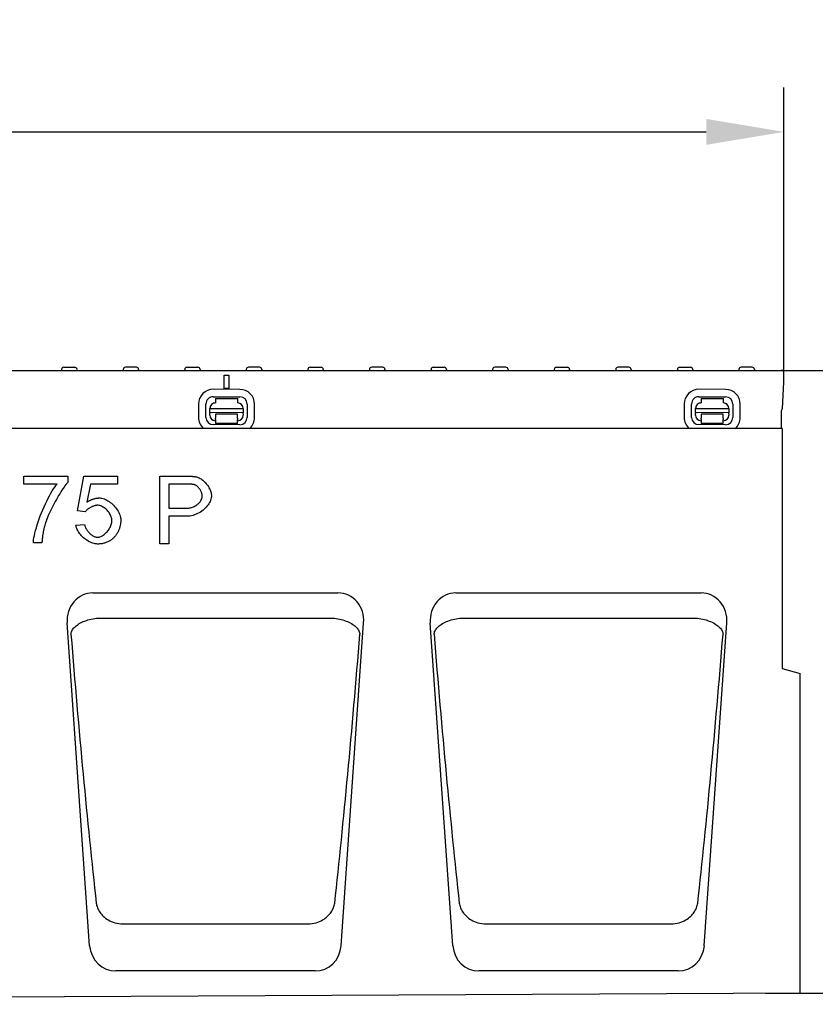
# Model space of a CAD drawing. Extents: x 98176 to 107550, y -1548 to 5135.
# Drawn here: x 106522 to 106880, y 1167 to 1610 of the extents above; entities that cross this region are included whole.
import ezdxf

# ---------------------------------------------------------------- set-up
doc = ezdxf.new("R2010")
doc.units = 0
doc.header["$LTSCALE"] = 2.5
doc.layers.get('DEFPOINTS').update_dxf_attribs({"color": 10, "linetype": 'CONTINUOUS'})
for name, color, linetype in [('BEMASS', 10, 'CONTINUOUS'), ('DUENN-18', 10, 'CONTINUOUS'), ('SICHTBAR', 10, 'CONTINUOUS')]:
    doc.layers.add(name, color=color, linetype=linetype)
doc.styles.add('BEMSTIL', font='isocp3.shx', dxfattribs={"width": 0.8})
doc.dimstyles.new('BEMASS', dxfattribs={"dimtxt": 3.5, "dimasz": 3.5, "dimexe": 2, "dimexo": 0, "dimgap": 1, "dimtad": 1, "dimdec": 0, "dimtxsty": 'BEMSTIL', "dimcen": 3, "dimclrd": 3, "dimclre": 3, "dimclrt": 4, "dimazin": 3, "dimtfac": 0.875, "dimtdec": 0, "dimtmove": 0, "dimatfit": 3, "dimtolj": 1})

# ---------------------------------------------------------------- blocks, each defined once
blk = doc.blocks.new('*D388')
at = {"layer": 'BEMASS', "color": 3}
for p, q in [((105865.96, 1452.13), (105865.96, 1579.5)), ((106866.21, 1452.13), (106866.21, 1579.5)), ((105900.96, 1559.5), (106831.21, 1559.5))]:
    blk.add_line(p, q, dxfattribs=at)
for points in [[(105900.96, 1565.33), (105900.96, 1553.67), (105865.96, 1559.5)], [(106831.21, 1565.33), (106831.21, 1553.67), (106866.21, 1559.5)]]:
    blk.add_solid(points, dxfattribs=at)
at = {"layer": 'DEFPOINTS', "color": 0}
for p in [(106866.21, 1559.5), (105865.96, 1452.13), (106866.21, 1452.13)]:
    blk.add_point(p, dxfattribs=at)
at = {"layer": 'BEMASS', "color": 4, "insert": (106366.09, 1587), "char_height": 35, "attachment_point": 5, "style": 'BEMSTIL'}
blk.add_mtext('\\A1;1000', dxfattribs=at)
blk = doc.blocks.new('*D393')
at = {"layer": 'BEMASS', "color": 3}
for p, q in [((106857.94, 1452.13), (106972.65, 1452.13)), ((106952.65, 1417.13), (106952.65, 1207.13)), ((106857.94, 1172.13), (106972.65, 1172.13))]:
    blk.add_line(p, q, dxfattribs=at)
for points in [[(106946.81, 1417.13), (106958.48, 1417.13), (106952.65, 1452.13)], [(106946.81, 1207.13), (106958.48, 1207.13), (106952.65, 1172.13)]]:
    blk.add_solid(points, dxfattribs=at)
at = {"layer": 'DEFPOINTS', "color": 0}
for p in [(106857.94, 1452.13), (106857.94, 1172.13), (106952.65, 1172.13)]:
    blk.add_point(p, dxfattribs=at)
at = {"layer": 'BEMASS', "color": 4, "insert": (106925.14, 1312.13), "char_height": 35, "attachment_point": 5, "rotation": 90, "style": 'BEMSTIL'}
blk.add_mtext('\\A1;280', dxfattribs=at)

msp = doc.modelspace()

# ---------------------------------------------------------------- linework, layer by layer
at = {"layer": 'DUENN-18', "color": 133}
for p, q in [((106541.24, 1452.68), (106541.21, 1452.13)), ((106542.24, 1453.63), (106547.19, 1453.63)), ((106548.18, 1452.68), (106548.21, 1452.13)), ((106568.94, 1452.68), (106568.91, 1452.13)), ((106574.89, 1453.63), (106569.94, 1453.63)), ((106575.88, 1452.68), (106575.91, 1452.13)), ((106596.64, 1452.68), (106596.61, 1452.13)), ((106597.64, 1453.63), (106602.59, 1453.63)), ((106603.58, 1452.68), (106603.61, 1452.13)), ((106624.34, 1452.68), (106624.31, 1452.13)), ((106630.29, 1453.63), (106625.34, 1453.63)), ((106631.28, 1452.68), (106631.31, 1452.13)), ((106652.04, 1452.68), (106652.01, 1452.13)), ((106653.04, 1453.63), (106657.99, 1453.63)), ((106658.98, 1452.68), (106659.01, 1452.13)), ((106679.74, 1452.68), (106679.71, 1452.13)), ((106685.69, 1453.63), (106680.74, 1453.63)), ((106686.68, 1452.68), (106686.71, 1452.13)), ((106707.44, 1452.68), (106707.41, 1452.13)), ((106708.44, 1453.63), (106713.39, 1453.63)), ((106714.38, 1452.68), (106714.41, 1452.13)), ((106735.14, 1452.68), (106735.11, 1452.13)), ((106741.09, 1453.63), (106736.14, 1453.63)), ((106742.08, 1452.68), (106742.11, 1452.13)), ((106762.84, 1452.68), (106762.81, 1452.13)), ((106763.84, 1453.63), (106768.79, 1453.63)), ((106769.78, 1452.68), (106769.81, 1452.13)), ((106790.54, 1452.68), (106790.51, 1452.13)), ((106796.49, 1453.63), (106791.54, 1453.63)), ((106797.48, 1452.68), (106797.51, 1452.13)), ((106818.24, 1452.68), (106818.21, 1452.13)), ((106819.24, 1453.63), (106824.19, 1453.63)), ((106825.18, 1452.68), (106825.21, 1452.13)), ((106845.94, 1452.68), (106845.91, 1452.13)), ((106851.89, 1453.63), (106846.94, 1453.63)), ((106852.88, 1452.68), (106852.91, 1452.13)), ((106614.46, 1444.13), (106614.46, 1450.13)), ((106614.46, 1450.13), (106616.46, 1450.13)), ((106614.46, 1450.13), (106616.46, 1450.13)), ((106614.46, 1450.13), (106616.46, 1450.13)), ((106616.46, 1450.13), (106616.46, 1444.13)), ((106621.48, 1443.7), (106609.48, 1443.72)), ((106616.46, 1444.13), (106614.46, 1444.13)), ((106839.95, 1443.7), (106827.95, 1443.72)), ((106609.48, 1440.39), (106621.48, 1440.37)), ((106610.47, 1439.61), (106620.47, 1439.59)), ((106610.47, 1439.61), (106610.47, 1437.61)), ((106620.47, 1437.59), (106620.47, 1439.59)), ((106827.95, 1440.39), (106839.95, 1440.37)), ((106828.94, 1439.61), (106838.94, 1439.59)), ((106828.94, 1439.61), (106828.94, 1437.61)), ((106838.94, 1437.59), (106838.94, 1439.59)), ((106602.86, 1437.13), (106602.85, 1431.13)), ((106606.18, 1431.12), (106606.19, 1437.12)), ((106607.96, 1433.24), (106607.97, 1435.11)), ((106607.97, 1435.11), (106622.97, 1435.08)), ((106622.97, 1435.08), (106622.96, 1433.21)), ((106624.75, 1437.08), (106624.74, 1431.08)), ((106628.07, 1431.08), (106628.08, 1437.08)), ((106821.33, 1437.13), (106821.32, 1431.13)), ((106824.65, 1431.12), (106824.66, 1437.12)), ((106826.43, 1433.24), (106826.44, 1435.11)), ((106826.44, 1435.11), (106841.44, 1435.08)), ((106841.44, 1435.08), (106841.43, 1433.21)), ((106843.22, 1437.08), (106843.21, 1431.08)), ((106846.54, 1431.08), (106846.55, 1437.08)), ((106607.96, 1433.24), (106607.96, 1432.79)), ((106622.96, 1433.21), (106607.96, 1433.24)), ((106607.96, 1432.11), (106607.96, 1432.79)), ((106620.46, 1432.59), (106610.46, 1432.61)), ((106610.46, 1432.61), (106610.46, 1432.11)), ((106610.46, 1432.11), (106610.46, 1430.81)), ((106610.46, 1430.12), (106610.46, 1430.81)), ((106620.46, 1432.09), (106620.46, 1432.59)), ((106620.46, 1430.79), (106620.46, 1432.09)), ((106620.46, 1430.79), (106620.46, 1430.1)), ((106622.96, 1432.76), (106622.96, 1433.21)), ((106622.96, 1432.76), (106622.96, 1432.08)), ((106826.43, 1433.24), (106826.43, 1432.79)), ((106841.43, 1433.21), (106826.43, 1433.24)), ((106826.43, 1432.11), (106826.43, 1432.79)), ((106838.93, 1432.59), (106828.93, 1432.61)), ((106828.93, 1432.61), (106828.93, 1432.11)), ((106828.93, 1432.11), (106828.93, 1430.81)), ((106828.93, 1430.12), (106828.93, 1430.81)), ((106838.93, 1432.09), (106838.93, 1432.59)), ((106838.93, 1430.79), (106838.93, 1432.09)), ((106838.93, 1430.79), (106838.93, 1430.1)), ((106841.43, 1432.76), (106841.43, 1433.21)), ((106841.43, 1432.76), (106841.43, 1432.08)), ((106621.45, 1427.81), (106609.45, 1427.83)), ((106610.46, 1430.12), (106610.45, 1428.31)), ((106620.45, 1428.29), (106610.45, 1428.31)), ((106620.45, 1428.29), (106620.46, 1430.1)), ((106839.92, 1427.81), (106827.92, 1427.83)), ((106828.93, 1430.12), (106828.92, 1428.31)), ((106838.92, 1428.29), (106828.92, 1428.31)), ((106838.92, 1428.29), (106838.93, 1430.1)), ((106524.3, 1401.1), (106524.3, 1404.7)), ((106524.3, 1404.7), (106544, 1404.7)), ((106544, 1404.7), (106544, 1401.8)), ((106548.36, 1389.06), (106551.31, 1404.7)), ((106551.31, 1404.7), (106566.44, 1404.7)), ((106566.44, 1404.7), (106566.44, 1401.13)), ((106585.43, 1374.26), (106585.43, 1404.7)), ((106585.43, 1404.7), (106596.92, 1404.7)), ((106539.2, 1401.1), (106524.3, 1401.1)), ((106554.3, 1401.13), (106552.65, 1392.96)), ((106566.44, 1401.13), (106554.3, 1401.13)), ((106597.27, 1401.1), (106589.47, 1401.1)), ((106589.47, 1401.1), (106589.47, 1390.22)), ((106551.87, 1388.6), (106548.36, 1389.06)), ((106589.47, 1390.22), (106597.34, 1390.22)), ((106597.29, 1386.63), (106589.47, 1386.63)), ((106589.47, 1386.63), (106589.47, 1374.26)), ((106547.69, 1382.64), (106551.61, 1382.96)), ((106532.4, 1374.65), (106528.55, 1374.65)), ((106589.47, 1374.26), (106585.43, 1374.26)), ((106557.82, 1340.86), (106663.1, 1340.86)), ((106721.16, 1340.86), (106826.44, 1340.86)), ((106569.05, 1203.28), (106651.88, 1203.28)), ((106732.38, 1203.28), (106815.21, 1203.28))]:
    msp.add_line(p, q, dxfattribs=at)
at = {"layer": 'DUENN-18', "color": 133, "flags": 128}
for points in [[(106596.92, 1404.7), (106597.17, 1404.7), (106597.41, 1404.7), (106597.66, 1404.7), (106597.89, 1404.69), (106598.12, 1404.69), (106598.35, 1404.68), (106598.57, 1404.67), (106598.78, 1404.67), (106599, 1404.66), (106599.2, 1404.65), (106599.4, 1404.64), (106599.6, 1404.62), (106599.79, 1404.61), (106599.97, 1404.6), (106600.16, 1404.58), (106600.33, 1404.57), (106600.5, 1404.55), (106600.67, 1404.53), (106600.83, 1404.51), (106600.98, 1404.49), (106601.14, 1404.47), (106601.28, 1404.45), (106601.42, 1404.42), (106601.56, 1404.4)], [(106601.56, 1404.4), (106601.94, 1404.32), (106602.34, 1404.2), (106602.74, 1404.05), (106603.15, 1403.87), (106603.57, 1403.65), (106603.98, 1403.4), (106604.39, 1403.11), (106604.8, 1402.8), (106605.2, 1402.46), (106605.59, 1402.09), (106605.96, 1401.7), (106606.32, 1401.29), (106606.66, 1400.86), (106606.99, 1400.41), (106607.29, 1399.95), (106607.56, 1399.49), (106607.81, 1399.01), (106608.03, 1398.53), (106608.22, 1398.06), (106608.39, 1397.59), (106608.51, 1397.14), (106608.61, 1396.7), (106608.66, 1396.28), (106608.68, 1395.88)], [(106528.55, 1374.65), (106528.59, 1375.32), (106528.68, 1376.11), (106528.83, 1377.01), (106529.02, 1378.01), (106529.27, 1379.1), (106529.57, 1380.26), (106529.91, 1381.49), (106530.3, 1382.77), (106530.72, 1384.09), (106531.19, 1385.43), (106531.69, 1386.8), (106532.22, 1388.17), (106532.77, 1389.53), (106533.35, 1390.88), (106533.95, 1392.2), (106534.56, 1393.48), (106535.17, 1394.71), (106535.79, 1395.88), (106536.41, 1396.99), (106537.01, 1398.01), (106537.6, 1398.94), (106538.17, 1399.78), (106538.7, 1400.5), (106539.2, 1401.1)], [(106544, 1401.8), (106543.62, 1401.37), (106543.22, 1400.88), (106542.79, 1400.32), (106542.35, 1399.71), (106541.88, 1399.03), (106541.41, 1398.32), (106540.92, 1397.55), (106540.42, 1396.75), (106539.92, 1395.92), (106539.42, 1395.06), (106538.91, 1394.18), (106538.41, 1393.28), (106537.92, 1392.36), (106537.44, 1391.45), (106536.97, 1390.52), (106536.52, 1389.61), (106536.09, 1388.7), (106535.67, 1387.81), (106535.29, 1386.93), (106534.93, 1386.08), (106534.6, 1385.26), (106534.31, 1384.48), (106534.05, 1383.73), (106533.84, 1383.03)], [(106601.02, 1400.83), (106600.94, 1400.85), (106600.84, 1400.87), (106600.74, 1400.89), (106600.64, 1400.91), (106600.52, 1400.93), (106600.41, 1400.95), (106600.28, 1400.96), (106600.15, 1400.98), (106600.02, 1400.99), (106599.88, 1401.01), (106599.73, 1401.02), (106599.57, 1401.03), (106599.41, 1401.05), (106599.25, 1401.06), (106599.08, 1401.06), (106598.9, 1401.07), (106598.72, 1401.08), (106598.53, 1401.09), (106598.33, 1401.09), (106598.13, 1401.1), (106597.92, 1401.1), (106597.71, 1401.1), (106597.49, 1401.1), (106597.27, 1401.1)], [(106604.53, 1395.77), (106604.52, 1396.01), (106604.49, 1396.26), (106604.44, 1396.51), (106604.38, 1396.77), (106604.3, 1397.04), (106604.2, 1397.3), (106604.09, 1397.57), (106603.97, 1397.83), (106603.84, 1398.09), (106603.69, 1398.35), (106603.53, 1398.61), (106603.37, 1398.85), (106603.19, 1399.09), (106603.01, 1399.32), (106602.83, 1399.54), (106602.63, 1399.75), (106602.44, 1399.95), (106602.24, 1400.13), (106602.04, 1400.29), (106601.83, 1400.44), (106601.63, 1400.57), (106601.42, 1400.67), (106601.22, 1400.76), (106601.02, 1400.83)], [(106608.68, 1395.88), (106608.66, 1395.39), (106608.58, 1394.89), (106608.46, 1394.37), (106608.28, 1393.85), (106608.07, 1393.33), (106607.81, 1392.8), (106607.5, 1392.28), (106607.16, 1391.76), (106606.78, 1391.25), (106606.36, 1390.75), (106605.9, 1390.27), (106605.4, 1389.8), (106604.88, 1389.35), (106604.32, 1388.93), (106603.73, 1388.53), (106603.11, 1388.17), (106602.46, 1387.83), (106601.79, 1387.53), (106601.09, 1387.26), (106600.37, 1387.04), (106599.63, 1386.86), (106598.87, 1386.73), (106598.09, 1386.65), (106597.29, 1386.63)], [(106597.34, 1390.22), (106597.82, 1390.24), (106598.3, 1390.28), (106598.77, 1390.35), (106599.23, 1390.45), (106599.68, 1390.57), (106600.11, 1390.72), (106600.54, 1390.88), (106600.94, 1391.07), (106601.33, 1391.28), (106601.71, 1391.5), (106602.06, 1391.75), (106602.4, 1392), (106602.72, 1392.27), (106603.01, 1392.56), (106603.29, 1392.85), (106603.53, 1393.15), (106603.76, 1393.47), (106603.96, 1393.79), (106604.13, 1394.11), (106604.27, 1394.44), (106604.38, 1394.77), (106604.46, 1395.1), (106604.51, 1395.44), (106604.53, 1395.77)], [(106557.41, 1391.57), (106557.18, 1391.56), (106556.94, 1391.53), (106556.69, 1391.49), (106556.43, 1391.44), (106556.17, 1391.37), (106555.9, 1391.29), (106555.63, 1391.2), (106555.35, 1391.09), (106555.08, 1390.98), (106554.81, 1390.85), (106554.54, 1390.72), (106554.27, 1390.58), (106554.01, 1390.43), (106553.76, 1390.28), (106553.51, 1390.12), (106553.27, 1389.96), (106553.04, 1389.79), (106552.83, 1389.62), (106552.63, 1389.45), (106552.44, 1389.28), (106552.27, 1389.11), (106552.12, 1388.93), (106551.98, 1388.77), (106551.87, 1388.6)], [(106552.65, 1392.96), (106552.88, 1393.12), (106553.11, 1393.26), (106553.34, 1393.41), (106553.57, 1393.54), (106553.81, 1393.67), (106554.04, 1393.79), (106554.27, 1393.91), (106554.51, 1394.02), (106554.75, 1394.12), (106554.98, 1394.22), (106555.22, 1394.3), (106555.46, 1394.39), (106555.7, 1394.46), (106555.94, 1394.53), (106556.19, 1394.59), (106556.43, 1394.65), (106556.67, 1394.7), (106556.92, 1394.74), (106557.16, 1394.78), (106557.41, 1394.81), (106557.66, 1394.83), (106557.91, 1394.85), (106558.16, 1394.86), (106558.41, 1394.86)], [(106563.91, 1384.65), (106563.89, 1385.06), (106563.83, 1385.46), (106563.75, 1385.87), (106563.63, 1386.28), (106563.48, 1386.68), (106563.3, 1387.09), (106563.1, 1387.48), (106562.87, 1387.87), (106562.62, 1388.25), (106562.35, 1388.62), (106562.06, 1388.97), (106561.75, 1389.31), (106561.43, 1389.64), (106561.1, 1389.94), (106560.75, 1390.22), (106560.39, 1390.49), (106560.03, 1390.73), (106559.66, 1390.94), (106559.28, 1391.12), (106558.91, 1391.28), (106558.53, 1391.4), (106558.15, 1391.49), (106557.78, 1391.55), (106557.41, 1391.57)], [(106558.41, 1394.86), (106558.91, 1394.83), (106559.43, 1394.75), (106559.96, 1394.62), (106560.49, 1394.43), (106561.03, 1394.2), (106561.57, 1393.93), (106562.11, 1393.62), (106562.64, 1393.27), (106563.16, 1392.89), (106563.67, 1392.47), (106564.16, 1392.03), (106564.64, 1391.56), (106565.09, 1391.07), (106565.53, 1390.56), (106565.93, 1390.03), (106566.31, 1389.49), (106566.65, 1388.93), (106566.96, 1388.37), (106567.22, 1387.81), (106567.45, 1387.24), (106567.63, 1386.67), (106567.76, 1386.11), (106567.85, 1385.55), (106567.87, 1385)], [(106533.84, 1383.03), (106533.74, 1382.71), (106533.65, 1382.39), (106533.57, 1382.06), (106533.48, 1381.73), (106533.4, 1381.4), (106533.32, 1381.07), (106533.25, 1380.74), (106533.17, 1380.4), (106533.1, 1380.06), (106533.04, 1379.71), (106532.97, 1379.37), (106532.91, 1379.02), (106532.85, 1378.67), (106532.8, 1378.32), (106532.74, 1377.96), (106532.69, 1377.61), (106532.65, 1377.25), (106532.6, 1376.88), (106532.56, 1376.52), (106532.52, 1376.15), (106532.49, 1375.78), (106532.46, 1375.41), (106532.43, 1375.03), (106532.4, 1374.65)], [(106557.48, 1374.14), (106556.96, 1374.17), (106556.42, 1374.24), (106555.88, 1374.35), (106555.34, 1374.51), (106554.79, 1374.7), (106554.25, 1374.93), (106553.71, 1375.19), (106553.18, 1375.49), (106552.65, 1375.82), (106552.14, 1376.17), (106551.65, 1376.55), (106551.17, 1376.95), (106550.71, 1377.37), (106550.27, 1377.8), (106549.86, 1378.26), (106549.47, 1378.72), (106549.11, 1379.2), (106548.79, 1379.68), (106548.5, 1380.17), (106548.25, 1380.67), (106548.05, 1381.16), (106547.88, 1381.66), (106547.76, 1382.15), (106547.69, 1382.64)], [(106551.61, 1382.96), (106551.68, 1382.6), (106551.77, 1382.24), (106551.9, 1381.89), (106552.04, 1381.54), (106552.21, 1381.19), (106552.39, 1380.85), (106552.6, 1380.51), (106552.82, 1380.19), (106553.06, 1379.88), (106553.31, 1379.57), (106553.58, 1379.28), (106553.85, 1379), (106554.14, 1378.74), (106554.43, 1378.5), (106554.73, 1378.27), (106555.04, 1378.06), (106555.35, 1377.87), (106555.66, 1377.7), (106555.97, 1377.55), (106556.27, 1377.43), (106556.58, 1377.34), (106556.88, 1377.26), (106557.17, 1377.22), (106557.46, 1377.21)], [(106557.46, 1377.21), (106557.8, 1377.23), (106558.16, 1377.29), (106558.52, 1377.39), (106558.89, 1377.52), (106559.25, 1377.69), (106559.62, 1377.9), (106559.98, 1378.13), (106560.35, 1378.39), (106560.7, 1378.68), (106561.05, 1378.99), (106561.38, 1379.32), (106561.71, 1379.67), (106562.02, 1380.04), (106562.31, 1380.42), (106562.59, 1380.82), (106562.84, 1381.23), (106563.08, 1381.65), (106563.28, 1382.07), (106563.47, 1382.5), (106563.62, 1382.93), (106563.74, 1383.37), (106563.83, 1383.8), (106563.89, 1384.23), (106563.91, 1384.65)], [(106567.87, 1385), (106567.87, 1384.66), (106567.86, 1384.32), (106567.84, 1383.98), (106567.81, 1383.65), (106567.77, 1383.32), (106567.72, 1383), (106567.67, 1382.68), (106567.61, 1382.36), (106567.53, 1382.05), (106567.46, 1381.74), (106567.37, 1381.43), (106567.27, 1381.13), (106567.17, 1380.84), (106567.05, 1380.54), (106566.93, 1380.25), (106566.8, 1379.97), (106566.66, 1379.69), (106566.52, 1379.41), (106566.36, 1379.14), (106566.2, 1378.87), (106566.03, 1378.6), (106565.85, 1378.34), (106565.66, 1378.09), (106565.46, 1377.83)], [(106565.46, 1377.83), (106565.21, 1377.53), (106564.96, 1377.24), (106564.7, 1376.97), (106564.43, 1376.71), (106564.15, 1376.46), (106563.87, 1376.22), (106563.57, 1375.99), (106563.28, 1375.78), (106562.97, 1375.58), (106562.65, 1375.4), (106562.33, 1375.23), (106562, 1375.07), (106561.67, 1374.92), (106561.32, 1374.78), (106560.97, 1374.66), (106560.61, 1374.55), (106560.25, 1374.46), (106559.88, 1374.37), (106559.49, 1374.3), (106559.11, 1374.25), (106558.71, 1374.2), (106558.31, 1374.17), (106557.9, 1374.15), (106557.48, 1374.14)], [(106545.47, 1333.59), (106545.52, 1333.97), (106545.6, 1334.34), (106545.73, 1334.72), (106545.9, 1335.1), (106546.11, 1335.48), (106546.36, 1335.85), (106546.65, 1336.23), (106546.98, 1336.59), (106547.35, 1336.96), (106547.77, 1337.31), (106548.22, 1337.66), (106548.71, 1338), (106549.23, 1338.33), (106549.79, 1338.64), (106550.39, 1338.94), (106551.03, 1339.23), (106551.69, 1339.5), (106552.39, 1339.76), (106553.11, 1339.99), (106553.86, 1340.2), (106554.62, 1340.39), (106555.4, 1340.55), (106556.19, 1340.69), (106556.98, 1340.8)], [(106556.98, 1340.8), (106557.02, 1340.81), (106557.05, 1340.81), (106557.08, 1340.82), (106557.12, 1340.82), (106557.15, 1340.82), (106557.19, 1340.83), (106557.22, 1340.83), (106557.26, 1340.83), (106557.29, 1340.84), (106557.33, 1340.84), (106557.37, 1340.84), (106557.4, 1340.85), (106557.44, 1340.85), (106557.47, 1340.85), (106557.51, 1340.85), (106557.54, 1340.85), (106557.58, 1340.86), (106557.61, 1340.86), (106557.65, 1340.86), (106557.68, 1340.86), (106557.72, 1340.86), (106557.75, 1340.86), (106557.79, 1340.86), (106557.82, 1340.86)], [(106663.1, 1340.86), (106663.14, 1340.86), (106663.18, 1340.86), (106663.21, 1340.86), (106663.25, 1340.86), (106663.28, 1340.86), (106663.32, 1340.86), (106663.35, 1340.86), (106663.39, 1340.85), (106663.42, 1340.85), (106663.46, 1340.85), (106663.49, 1340.85), (106663.53, 1340.85), (106663.56, 1340.84), (106663.6, 1340.84), (106663.63, 1340.84), (106663.67, 1340.83), (106663.7, 1340.83), (106663.74, 1340.83), (106663.77, 1340.82), (106663.81, 1340.82), (106663.84, 1340.82), (106663.88, 1340.81), (106663.91, 1340.81), (106663.95, 1340.8)], [(106663.95, 1340.8), (106664.74, 1340.69), (106665.53, 1340.55), (106666.31, 1340.39), (106667.07, 1340.2), (106667.81, 1339.99), (106668.54, 1339.76), (106669.23, 1339.5), (106669.9, 1339.23), (106670.53, 1338.94), (106671.13, 1338.64), (106671.7, 1338.33), (106672.22, 1338), (106672.71, 1337.66), (106673.16, 1337.31), (106673.57, 1336.96), (106673.94, 1336.59), (106674.28, 1336.23), (106674.57, 1335.85), (106674.82, 1335.48), (106675.03, 1335.1), (106675.19, 1334.72), (106675.32, 1334.34), (106675.41, 1333.97), (106675.45, 1333.59)], [(106708.81, 1333.59), (106708.85, 1333.97), (106708.94, 1334.34), (106709.07, 1334.72), (106709.23, 1335.1), (106709.44, 1335.48), (106709.69, 1335.85), (106709.98, 1336.23), (106710.32, 1336.59), (106710.69, 1336.96), (106711.1, 1337.31), (106711.55, 1337.66), (106712.04, 1338), (106712.56, 1338.33), (106713.13, 1338.64), (106713.73, 1338.94), (106714.36, 1339.23), (106715.03, 1339.5), (106715.72, 1339.76), (106716.45, 1339.99), (106717.19, 1340.2), (106717.95, 1340.39), (106718.73, 1340.55), (106719.52, 1340.69), (106720.31, 1340.8)], [(106720.31, 1340.8), (106720.35, 1340.81), (106720.38, 1340.81), (106720.42, 1340.82), (106720.45, 1340.82), (106720.49, 1340.82), (106720.52, 1340.83), (106720.56, 1340.83), (106720.59, 1340.83), (106720.63, 1340.84), (106720.66, 1340.84), (106720.7, 1340.84), (106720.73, 1340.85), (106720.77, 1340.85), (106720.8, 1340.85), (106720.84, 1340.85), (106720.87, 1340.85), (106720.91, 1340.86), (106720.94, 1340.86), (106720.98, 1340.86), (106721.01, 1340.86), (106721.05, 1340.86), (106721.09, 1340.86), (106721.12, 1340.86), (106721.16, 1340.86)], [(106826.44, 1340.86), (106826.47, 1340.86), (106826.51, 1340.86), (106826.54, 1340.86), (106826.58, 1340.86), (106826.61, 1340.86), (106826.65, 1340.86), (106826.68, 1340.86), (106826.72, 1340.85), (106826.75, 1340.85), (106826.79, 1340.85), (106826.82, 1340.85), (106826.86, 1340.85), (106826.9, 1340.84), (106826.93, 1340.84), (106826.97, 1340.84), (106827, 1340.83), (106827.04, 1340.83), (106827.07, 1340.83), (106827.11, 1340.82), (106827.14, 1340.82), (106827.18, 1340.82), (106827.21, 1340.81), (106827.25, 1340.81), (106827.28, 1340.8)], [(106827.28, 1340.8), (106828.07, 1340.69), (106828.86, 1340.55), (106829.64, 1340.39), (106830.4, 1340.2), (106831.15, 1339.99), (106831.87, 1339.76), (106832.57, 1339.5), (106833.23, 1339.23), (106833.87, 1338.94), (106834.47, 1338.64), (106835.03, 1338.33), (106835.55, 1338), (106836.04, 1337.66), (106836.49, 1337.31), (106836.91, 1336.96), (106837.28, 1336.59), (106837.61, 1336.23), (106837.9, 1335.85), (106838.15, 1335.48), (106838.36, 1335.1), (106838.53, 1334.72), (106838.66, 1334.34), (106838.74, 1333.97), (106838.79, 1333.59)], [(106556.82, 1212.64), (106556.91, 1212.11), (106557.03, 1211.59), (106557.19, 1211.07), (106557.37, 1210.56), (106557.58, 1210.05), (106557.83, 1209.55), (106558.11, 1209.05), (106558.42, 1208.56), (106558.77, 1208.08), (106559.15, 1207.61), (106559.56, 1207.15), (106560.01, 1206.7), (106560.51, 1206.26), (106561.04, 1205.85), (106561.61, 1205.44), (106562.23, 1205.06), (106562.91, 1204.7), (106563.63, 1204.37), (106564.4, 1204.07), (106565.22, 1203.81), (106566.08, 1203.59), (106566.97, 1203.43), (106567.91, 1203.32), (106568.87, 1203.28)], [(106652.06, 1203.28), (106653.02, 1203.32), (106653.95, 1203.43), (106654.85, 1203.59), (106655.71, 1203.81), (106656.52, 1204.07), (106657.3, 1204.37), (106658.02, 1204.7), (106658.69, 1205.06), (106659.31, 1205.44), (106659.89, 1205.85), (106660.42, 1206.26), (106660.91, 1206.7), (106661.37, 1207.15), (106661.78, 1207.61), (106662.16, 1208.08), (106662.51, 1208.56), (106662.82, 1209.05), (106663.1, 1209.55), (106663.34, 1210.05), (106663.56, 1210.56), (106663.74, 1211.07), (106663.89, 1211.59), (106664.01, 1212.11), (106664.1, 1212.64)], [(106720.16, 1212.64), (106720.25, 1212.11), (106720.37, 1211.59), (106720.52, 1211.07), (106720.7, 1210.56), (106720.92, 1210.05), (106721.16, 1209.55), (106721.44, 1209.05), (106721.75, 1208.56), (106722.1, 1208.08), (106722.48, 1207.61), (106722.89, 1207.15), (106723.35, 1206.7), (106723.84, 1206.26), (106724.37, 1205.85), (106724.95, 1205.44), (106725.57, 1205.06), (106726.24, 1204.7), (106726.96, 1204.37), (106727.74, 1204.07), (106728.55, 1203.81), (106729.41, 1203.59), (106730.31, 1203.43), (106731.24, 1203.32), (106732.2, 1203.28)], [(106815.39, 1203.28), (106816.35, 1203.32), (106817.29, 1203.43), (106818.18, 1203.59), (106819.04, 1203.81), (106819.86, 1204.07), (106820.63, 1204.37), (106821.35, 1204.7), (106822.03, 1205.06), (106822.65, 1205.44), (106823.22, 1205.85), (106823.75, 1206.26), (106824.25, 1206.7), (106824.7, 1207.15), (106825.12, 1207.61), (106825.49, 1208.08), (106825.84, 1208.56), (106826.15, 1209.05), (106826.43, 1209.55), (106826.68, 1210.05), (106826.89, 1210.56), (106827.07, 1211.07), (106827.23, 1211.59), (106827.35, 1212.11), (106827.44, 1212.64)], [(106568.87, 1203.28), (106568.88, 1203.28), (106568.88, 1203.28), (106568.89, 1203.28), (106568.9, 1203.28), (106568.9, 1203.28), (106568.91, 1203.28), (106568.92, 1203.28), (106568.93, 1203.28), (106568.93, 1203.28), (106568.94, 1203.28), (106568.95, 1203.28), (106568.96, 1203.28), (106568.96, 1203.28), (106568.97, 1203.28), (106568.98, 1203.28), (106568.99, 1203.28), (106568.99, 1203.28), (106569, 1203.28), (106569.01, 1203.28), (106569.02, 1203.28), (106569.02, 1203.28), (106569.03, 1203.28), (106569.04, 1203.28), (106569.05, 1203.28)], [(106732.2, 1203.28), (106732.21, 1203.28), (106732.22, 1203.28), (106732.22, 1203.28), (106732.23, 1203.28), (106732.24, 1203.28), (106732.25, 1203.28), (106732.25, 1203.28), (106732.26, 1203.28), (106732.27, 1203.28), (106732.28, 1203.28), (106732.28, 1203.28), (106732.29, 1203.28), (106732.3, 1203.28), (106732.31, 1203.28), (106732.31, 1203.28), (106732.32, 1203.28), (106732.33, 1203.28), (106732.34, 1203.28), (106732.34, 1203.28), (106732.35, 1203.28), (106732.36, 1203.28), (106732.37, 1203.28), (106732.37, 1203.28), (106732.38, 1203.28)]]:
    msp.add_lwpolyline(points, dxfattribs=at)
at = {"layer": 'DUENN-18', "color": 133}
for centre, radius, start, end in [((106542.24, 1452.63), 1, 90, 177), ((106547.19, 1452.63), 1, 3, 90), ((106569.94, 1452.63), 1, 90, 177), ((106574.89, 1452.63), 1, 3, 90), ((106597.64, 1452.63), 1, 90, 177), ((106602.59, 1452.63), 1, 3, 90), ((106625.34, 1452.63), 1, 90, 177), ((106630.29, 1452.63), 1, 3, 90), ((106653.04, 1452.63), 1, 90, 177), ((106657.99, 1452.63), 1, 3, 90), ((106680.74, 1452.63), 1, 90, 177), ((106685.69, 1452.63), 1, 3, 90), ((106708.44, 1452.63), 1, 90, 177), ((106713.39, 1452.63), 1, 3, 90), ((106736.14, 1452.63), 1, 90, 177), ((106741.09, 1452.63), 1, 3, 90), ((106763.84, 1452.63), 1, 90, 177), ((106768.79, 1452.63), 1, 3, 90), ((106791.54, 1452.63), 1, 90, 177), ((106796.49, 1452.63), 1, 3, 90), ((106819.24, 1452.63), 1, 90, 177), ((106824.19, 1452.63), 1, 3, 90), ((106846.94, 1452.63), 1, 90, 177), ((106851.89, 1452.63), 1, 3, 90), ((106609.47, 1437.11), 6.61, 89.8852, 179.8852), ((106621.47, 1437.09), 6.61, 359.8852, 89.8852), ((106827.94, 1437.11), 6.61, 89.8852, 179.8852), ((106839.94, 1437.09), 6.61, 359.8852, 89.8852), ((106609.47, 1437.11), 3.28, 89.8852, 179.8852), ((106621.47, 1437.09), 3.28, 359.8852, 89.8852), ((106827.94, 1437.11), 3.28, 89.8852, 179.8852), ((106839.94, 1437.09), 3.28, 359.8852, 89.8852), ((106610.47, 1435.11), 2.5, 89.8852, 179.8852), ((106620.47, 1435.09), 2.5, 359.8852, 89.8852), ((106828.94, 1435.11), 2.5, 89.8852, 179.8852), ((106838.94, 1435.09), 2.5, 359.8852, 89.8852), ((106609.46, 1431.11), 6.61, 179.8852, 228.9665), ((106609.46, 1431.11), 3.28, 179.8852, 269.8852), ((106610.46, 1432.11), 2.5, 179.8852, 269.8852), ((106620.46, 1432.09), 2.5, 269.8852, 359.8852), ((106621.46, 1431.09), 3.28, 269.8852, 359.8852), ((106621.46, 1431.09), 6.61, 311.3499, 359.8852), ((106827.93, 1431.11), 6.61, 179.8852, 228.9665), ((106827.93, 1431.11), 3.28, 179.8852, 269.8852), ((106828.93, 1432.11), 2.5, 179.8852, 269.8852), ((106838.93, 1432.09), 2.5, 269.8852, 359.8852), ((106839.93, 1431.09), 3.28, 269.8852, 359.8852), ((106839.93, 1431.09), 6.61, 311.3499, 359.8852)]:
    msp.add_arc(centre, radius, start, end, dxfattribs=at)
for centre, major_axis, start_param, end_param in [((106563.28, 1405.64), (-23.19, 349.06), 1.774333, 2.152308), ((106657.65, 1405.64), (23.19, 349.06), 4.130878, 4.508852), ((106726.61, 1405.64), (-23.19, 349.06), 1.774333, 2.152308), ((106820.98, 1405.64), (23.19, 349.06), 4.130878, 4.508852)]:
    msp.add_ellipse(centre, major_axis=major_axis, ratio=0.065792, start_param=start_param, end_param=end_param, dxfattribs=at)
at = {"layer": 'SICHTBAR', "color": 133}
for p, q in [((106365.96, 1452.13), (106864.96, 1452.13)), ((106866.21, 1452.13), (106864.96, 1452.13)), ((106866.21, 1447.13), (106866.21, 1452.13)), ((106865.96, 1447.13), (106865.33, 1435.02)), ((106866.21, 1447.13), (106865.96, 1447.13)), ((106865.28, 1434.13), (106865.33, 1435.02)), ((106864.96, 1434.13), (106865.28, 1434.13)), ((106864.96, 1434.13), (106864.96, 1426.13)), ((106865.46, 1426.13), (105865.46, 1426.13)), ((106865.46, 1426.13), (106865.46, 1318.13)), ((106555.34, 1352.13), (106665.59, 1352.13)), ((106718.67, 1352.13), (106828.92, 1352.13)), ((106553.88, 1193.47), (106543.8, 1338.7)), ((106667.05, 1193.47), (106677.13, 1338.7)), ((106717.21, 1193.47), (106707.13, 1338.7)), ((106830.38, 1193.47), (106840.46, 1338.7)), ((106865.46, 1318.13), (106873.46, 1315.98)), ((106873.46, 1172.13), (106873.46, 1315.98)), ((106655.31, 1182.13), (106565.61, 1182.13)), ((106818.65, 1182.13), (106728.95, 1182.13)), ((106873.46, 1172.13), (105865.46, 1167.13))]:
    msp.add_line(p, q, dxfattribs=at)
at = {"layer": 'SICHTBAR', "color": 133, "flags": 128}
for points in [[(106651.88, 1203.28), (106651.89, 1203.28), (106651.9, 1203.28), (106651.9, 1203.28), (106651.91, 1203.28), (106651.92, 1203.28), (106651.93, 1203.28), (106651.93, 1203.28), (106651.94, 1203.28), (106651.95, 1203.28), (106651.95, 1203.28), (106651.96, 1203.28), (106651.97, 1203.28), (106651.98, 1203.28), (106651.98, 1203.28), (106651.99, 1203.28), (106652, 1203.28), (106652.01, 1203.28), (106652.01, 1203.28), (106652.02, 1203.28), (106652.03, 1203.28), (106652.04, 1203.28), (106652.04, 1203.28), (106652.05, 1203.28), (106652.06, 1203.28)], [(106815.21, 1203.28), (106815.22, 1203.28), (106815.23, 1203.28), (106815.24, 1203.28), (106815.24, 1203.28), (106815.25, 1203.28), (106815.26, 1203.28), (106815.27, 1203.28), (106815.27, 1203.28), (106815.28, 1203.28), (106815.29, 1203.28), (106815.3, 1203.28), (106815.3, 1203.28), (106815.31, 1203.28), (106815.32, 1203.28), (106815.33, 1203.28), (106815.33, 1203.28), (106815.34, 1203.28), (106815.35, 1203.28), (106815.36, 1203.28), (106815.36, 1203.28), (106815.37, 1203.28), (106815.38, 1203.28), (106815.39, 1203.28), (106815.39, 1203.28)]]:
    msp.add_lwpolyline(points, dxfattribs=at)
at = {"layer": 'SICHTBAR', "color": 133}
for centre, major_axis, ratio, start_param, end_param in [((106555.83, 1339.36), (-4.01, 12.21), 0.933807, 5.985303, 7.607902), ((106665.1, 1339.36), (4.01, 12.21), 0.933807, 4.958469, 6.581067), ((106719.16, 1339.36), (-4.01, 12.21), 0.933807, 5.985303, 7.607902), ((106828.43, 1339.36), (4.01, 12.21), 0.933807, 4.958469, 6.581067), ((106565.84, 1194.9), (-1.94, -12.64), 0.938395, 4.967356, 6.426523), ((106655.08, 1194.9), (1.94, -12.64), 0.938395, 6.139847, 7.599015), ((106729.18, 1194.9), (-1.94, -12.64), 0.938395, 4.967356, 6.426523), ((106818.42, 1194.9), (1.94, -12.64), 0.938395, 6.139847, 7.599015)]:
    msp.add_ellipse(centre, major_axis=major_axis, ratio=ratio, start_param=start_param, end_param=end_param, dxfattribs=at)

# ---------------------------------------------------------------- dimensions: what is measured, and where the dimension line sits
at = {"layer": 'BEMASS'}
dim = msp.add_linear_dim(base=(106866.21, 1559.5), p1=(105865.96, 1452.13), p2=(106866.21, 1452.13), dimstyle='BEMASS', override={"dimscale": 10, "dimexe": 2, "dimgap": 1, "dimdec": 0, "dimclrt": 4, "dimtdec": 0, "dimtmove": 0, "dimatfit": 0}, dxfattribs=at)
dim.commit()
dim.dimension.update_dxf_attribs({"geometry": '*D388', "text_midpoint": (106366.09, 1587)})
dim = msp.add_aligned_dim(p1=(106857.94, 1452.13), p2=(106857.94, 1172.13), distance=94.7, dimstyle='BEMASS', override={"dimscale": 10}, dxfattribs=at)
dim.commit()
dim.dimension.update_dxf_attribs({"geometry": '*D393', "text_midpoint": (106925.14, 1312.13)})

doc.saveas('drawing.dxf')
